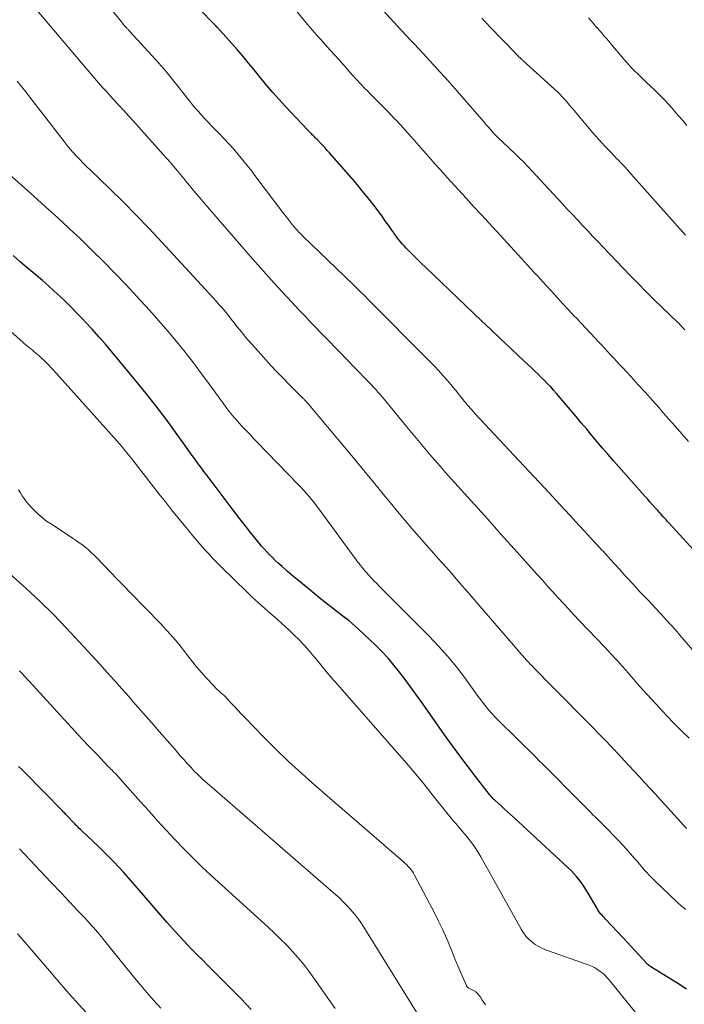
# Model space of a CAD drawing. Units: feet. Extents: x 1980000 to 1985034, y 575000 to 580000.
# Drawn here: x 1982290 to 1982418, y 575104 to 575294 of the extents above; entities that cross this region are included whole.
import ezdxf

# ---------------------------------------------------------------- set-up
doc = ezdxf.new("R2010")
doc.units = ezdxf.units.FT
doc.header["$LTSCALE"] = 100
doc.header["$MEASUREMENT"] = 0
doc.layers.add('CONTOUR INDEX', color=32, linetype='Continuous', lineweight=25)
doc.layers.add('CONTOUR INTERMEDIATE', color=40, linetype='Continuous', lineweight=15)

msp = doc.modelspace()

# ---------------------------------------------------------------- linework, layer by layer
at = {"layer": 'CONTOUR INDEX', "flags": 128}
for points, elevation in [([(1982420.86, 575190.08), (1982414.78, 575196.73), (1982414.51, 575197.03), (1982414.24, 575197.33), (1982413.97, 575197.62), (1982413.71, 575197.92), (1982413.44, 575198.22), (1982413.17, 575198.52), (1982412.91, 575198.82), (1982412.64, 575199.12), (1982412.16, 575199.64), (1982411.66, 575200.2), (1982411.15, 575200.76), (1982410.65, 575201.33), (1982410.15, 575201.89), (1982405.18, 575207.5), (1982404.12, 575208.7), (1982403.08, 575209.91), (1982402.05, 575211.12), (1982401.02, 575212.34), (1982400, 575213.57), (1982398.98, 575214.79), (1982397.95, 575216.01), (1982396.92, 575217.23), (1982393.2, 575221.59), (1982392.63, 575222.24), (1982392.06, 575222.88), (1982391.47, 575223.51), (1982390.87, 575224.13), (1982390.26, 575224.73), (1982389.64, 575225.34), (1982389.02, 575225.93), (1982388.39, 575226.53), (1982386.02, 575228.75), (1982384.2, 575230.46), (1982382.39, 575232.16), (1982380.59, 575233.88), (1982378.78, 575235.59), (1982367.96, 575245.94), (1982367.22, 575246.66), (1982366.48, 575247.38), (1982365.74, 575248.11), (1982365.01, 575248.84), (1982364.26, 575249.6), (1982363.92, 575249.97), (1982363.58, 575250.34), (1982363.25, 575250.71), (1982362.94, 575251.1), (1982362.63, 575251.5), (1982362.33, 575251.9), (1982362.03, 575252.3), (1982361.75, 575252.71), (1982361.48, 575253.11), (1982361.06, 575253.72), (1982360.63, 575254.32), (1982360.2, 575254.92), (1982359.76, 575255.52), (1982358.28, 575257.51), (1982357.07, 575259.09), (1982355.84, 575260.64), (1982354.58, 575262.16), (1982353.28, 575263.66), (1982349.53, 575267.91), (1982349.11, 575268.38), (1982348.68, 575268.85), (1982348.25, 575269.31), (1982347.81, 575269.78), (1982347.21, 575270.4), (1982347.07, 575270.54), (1982346.93, 575270.69), (1982346.79, 575270.83), (1982346.64, 575270.98), (1982346.5, 575271.12), (1982346.36, 575271.27), (1982346.22, 575271.41), (1982346.07, 575271.56), (1982346.01, 575271.62), (1982345.84, 575271.8), (1982345.67, 575271.97), (1982345.49, 575272.15), (1982345.32, 575272.33), (1982341.09, 575276.81), (1982339.86, 575278.15), (1982338.65, 575279.5), (1982337.47, 575280.88), (1982336.31, 575282.28), (1982334.76, 575284.2), (1982334.39, 575284.65), (1982334.03, 575285.1), (1982333.66, 575285.55), (1982333.3, 575286), (1982332.93, 575286.45), (1982332.56, 575286.9), (1982332.18, 575287.33), (1982331.79, 575287.77), (1982328.5, 575291.44), (1982328.4, 575291.54), (1982328.3, 575291.65), (1982328.2, 575291.76), (1982328.1, 575291.87), (1982327.98, 575292), (1982327.94, 575292.04), (1982327.9, 575292.08), (1982327.86, 575292.13), (1982327.82, 575292.17), (1982327.78, 575292.21), (1982327.74, 575292.25), (1982327.7, 575292.3), (1982327.66, 575292.34), (1982314.09, 575306.27)], 900), ([(1982418.15, 575107.06), (1982416.31, 575108.24), (1982411.33, 575111.36), (1982411.2, 575111.44), (1982411.08, 575111.53), (1982410.96, 575111.61), (1982410.84, 575111.7), (1982410.73, 575111.8), (1982410.62, 575111.9), (1982410.51, 575112), (1982410.41, 575112.11), (1982409.07, 575113.57), (1982408.3, 575114.41), (1982407.53, 575115.25), (1982406.76, 575116.08), (1982405.98, 575116.92), (1982402.6, 575120.53), (1982402.38, 575120.77), (1982402.16, 575121.01), (1982401.94, 575121.25), (1982401.73, 575121.49), (1982401.52, 575121.74), (1982401.33, 575122), (1982401.15, 575122.27), (1982400.98, 575122.54), (1982399.25, 575125.52), (1982398.84, 575126.19), (1982398.42, 575126.84), (1982397.98, 575127.47), (1982397.52, 575128.09), (1982397.03, 575128.69), (1982396.52, 575129.27), (1982395.98, 575129.83), (1982395.42, 575130.37), (1982384.91, 575140.1), (1982384.31, 575140.65), (1982383.71, 575141.19), (1982383.11, 575141.74), (1982382.51, 575142.28), (1982381.44, 575143.25), (1982381.37, 575143.31), (1982381.31, 575143.37), (1982381.24, 575143.43), (1982381.18, 575143.49), (1982381.12, 575143.55), (1982381.05, 575143.61), (1982380.99, 575143.67), (1982380.93, 575143.74), (1982380.8, 575143.89), (1982380.67, 575144.04), (1982380.55, 575144.18), (1982380.42, 575144.33), (1982380.31, 575144.48), (1982377.63, 575147.92), (1982376.19, 575149.8), (1982374.77, 575151.69), (1982373.37, 575153.6), (1982371.99, 575155.52), (1982367.15, 575162.37), (1982366.13, 575163.8), (1982365.1, 575165.21), (1982364.06, 575166.62), (1982363.02, 575168.02), (1982361.93, 575169.39), (1982360.8, 575170.72), (1982359.6, 575171.99), (1982358.37, 575173.22), (1982355.05, 575176.37), (1982354.49, 575176.89), (1982353.92, 575177.39), (1982353.33, 575177.87), (1982352.73, 575178.34), (1982352.69, 575178.37), (1982352.1, 575178.81), (1982351.52, 575179.25), (1982350.94, 575179.69), (1982350.35, 575180.13), (1982349.77, 575180.58), (1982349.2, 575181.03), (1982348.62, 575181.48), (1982348.05, 575181.94), (1982344.31, 575184.99), (1982343.33, 575185.81), (1982342.35, 575186.63), (1982341.39, 575187.47), (1982340.43, 575188.32), (1982339.66, 575189), (1982339.1, 575189.52), (1982338.55, 575190.05), (1982338.01, 575190.59), (1982337.49, 575191.14), (1982336.97, 575191.71), (1982336.47, 575192.28), (1982335.98, 575192.86), (1982335.49, 575193.45), (1982334.35, 575194.89), (1982333.3, 575196.2), (1982332.27, 575197.53), (1982331.25, 575198.87), (1982330.23, 575200.21), (1982327.16, 575204.33), (1982326.87, 575204.71), (1982326.58, 575205.1), (1982326.28, 575205.48), (1982325.99, 575205.86), (1982325.7, 575206.25), (1982325.4, 575206.63), (1982325.11, 575207.01), (1982324.83, 575207.4), (1982324.49, 575207.86), (1982324.04, 575208.47), (1982323.59, 575209.09), (1982323.15, 575209.71), (1982322.7, 575210.33), (1982319.95, 575214.18), (1982318.11, 575216.7), (1982316.23, 575219.2), (1982314.29, 575221.65), (1982312.31, 575224.07), (1982307.69, 575229.61), (1982306.44, 575231.08), (1982305.18, 575232.54), (1982303.88, 575233.97), (1982302.58, 575235.39), (1982302.01, 575235.99), (1982300.96, 575237.09), (1982299.9, 575238.17), (1982298.82, 575239.23), (1982297.73, 575240.29), (1982296.62, 575241.32), (1982295.5, 575242.33), (1982294.35, 575243.33), (1982293.2, 575244.32), (1982292.79, 575244.66), (1982291.43, 575245.81), (1982290.08, 575246.97), (1982288.74, 575248.14)], 880), ([(1982334.48, 575103.12), (1982333.54, 575104.16), (1982332.57, 575105.17), (1982331.34, 575106.41), (1982329.73, 575108.02), (1982328.12, 575109.63), (1982326.51, 575111.23), (1982324.89, 575112.84), (1982324.75, 575112.98), (1982323.08, 575114.67), (1982321.43, 575116.38), (1982319.83, 575118.14), (1982318.26, 575119.92), (1982312.64, 575126.44), (1982311.74, 575127.47), (1982310.84, 575128.5), (1982309.93, 575129.51), (1982309.01, 575130.52), (1982308.08, 575131.52), (1982307.13, 575132.5), (1982306.16, 575133.47), (1982305.18, 575134.41), (1982301.86, 575137.53), (1982301.64, 575137.74), (1982301.42, 575137.95), (1982301.21, 575138.17), (1982300.99, 575138.39), (1982300.78, 575138.61), (1982300.57, 575138.83), (1982300.36, 575139.05), (1982300.15, 575139.27), (1982299.34, 575140.12), (1982299.2, 575140.27), (1982299.05, 575140.42), (1982298.91, 575140.57), (1982298.76, 575140.72), (1982298.62, 575140.86), (1982298.47, 575141.01), (1982298.33, 575141.16), (1982298.18, 575141.31), (1982290.86, 575148.8), (1982290.3, 575149.36), (1982289.73, 575149.9)], 860)]:
    msp.add_lwpolyline(points, dxfattribs=dict(at, elevation=elevation))
at = {"layer": 'CONTOUR INTERMEDIATE', "flags": 128}
for points, elevation in [([(1982418.54, 575212.41), (1982417.25, 575213.89), (1982415.96, 575215.36), (1982414.67, 575216.84), (1982413.38, 575218.31), (1982412.97, 575218.78), (1982411.62, 575220.3), (1982410.27, 575221.82), (1982408.9, 575223.32), (1982407.53, 575224.82), (1982405.95, 575226.53), (1982405.36, 575227.16), (1982404.77, 575227.8), (1982404.18, 575228.43), (1982403.58, 575229.07), (1982402.99, 575229.7), (1982402.4, 575230.34), (1982401.8, 575230.97), (1982401.21, 575231.6), (1982400.59, 575232.25), (1982399.69, 575233.21), (1982398.79, 575234.17), (1982397.9, 575235.13), (1982397, 575236.09), (1982396.59, 575236.53), (1982395.49, 575237.71), (1982394.39, 575238.9), (1982393.3, 575240.09), (1982392.21, 575241.28), (1982391.13, 575242.47), (1982390.57, 575243.08), (1982390.01, 575243.7), (1982389.45, 575244.31), (1982388.89, 575244.92), (1982388.82, 575244.99), (1982388.23, 575245.63), (1982387.63, 575246.28), (1982387.04, 575246.92), (1982386.44, 575247.57), (1982380.21, 575254.36), (1982378.73, 575255.97), (1982377.25, 575257.58), (1982375.78, 575259.2), (1982374.31, 575260.81), (1982372.95, 575262.31), (1982372.16, 575263.18), (1982371.37, 575264.05), (1982370.59, 575264.93), (1982369.81, 575265.81), (1982369.03, 575266.69), (1982368.25, 575267.57), (1982367.47, 575268.45), (1982366.69, 575269.34), (1982365.37, 575270.84), (1982364.61, 575271.69), (1982363.86, 575272.53), (1982363.09, 575273.36), (1982362.32, 575274.19), (1982362.04, 575274.49), (1982361.4, 575275.16), (1982360.75, 575275.84), (1982360.1, 575276.51), (1982359.45, 575277.17), (1982358.79, 575277.83), (1982358.13, 575278.49), (1982357.48, 575279.16), (1982356.83, 575279.83), (1982356.42, 575280.26), (1982355.57, 575281.15), (1982354.73, 575282.04), (1982353.9, 575282.95), (1982353.08, 575283.87), (1982353.04, 575283.92), (1982352.2, 575284.86), (1982351.36, 575285.81), (1982350.51, 575286.75), (1982349.67, 575287.68), (1982348.25, 575289.25), (1982347.84, 575289.71), (1982347.42, 575290.17), (1982347.01, 575290.64), (1982346.6, 575291.11), (1982346.19, 575291.58), (1982345.79, 575292.05), (1982345.39, 575292.53), (1982345, 575293.01), (1982338.5, 575301.1)], 904), ([(1982418.69, 575155.29), (1982417.24, 575156.72), (1982415.81, 575158.17), (1982414.4, 575159.64), (1982413.01, 575161.13), (1982409.78, 575164.64), (1982409.21, 575165.26), (1982408.65, 575165.9), (1982408.09, 575166.54), (1982407.54, 575167.18), (1982406.99, 575167.83), (1982406.44, 575168.47), (1982405.87, 575169.1), (1982405.31, 575169.74), (1982405.13, 575169.93), (1982404.48, 575170.66), (1982403.81, 575171.38), (1982403.14, 575172.09), (1982402.47, 575172.8), (1982397.61, 575177.91), (1982396.57, 575179), (1982395.54, 575180.11), (1982394.51, 575181.22), (1982393.5, 575182.34), (1982392.48, 575183.46), (1982391.47, 575184.58), (1982390.46, 575185.7), (1982389.45, 575186.83), (1982385.05, 575191.74), (1982382.5, 575194.58), (1982379.96, 575197.42), (1982377.41, 575200.25), (1982374.87, 575203.09), (1982371.79, 575206.52), (1982370.79, 575207.64), (1982369.8, 575208.77), (1982368.82, 575209.91), (1982367.85, 575211.05), (1982366.88, 575212.2), (1982365.92, 575213.36), (1982364.96, 575214.51), (1982364.01, 575215.67), (1982360.04, 575220.5), (1982359.64, 575220.98), (1982359.25, 575221.45), (1982358.84, 575221.91), (1982358.43, 575222.38), (1982358.02, 575222.83), (1982357.6, 575223.29), (1982357.17, 575223.74), (1982356.74, 575224.18), (1982352.75, 575228.29), (1982351.68, 575229.4), (1982350.61, 575230.5), (1982349.54, 575231.6), (1982348.47, 575232.71), (1982347.69, 575233.5), (1982347.01, 575234.21), (1982346.32, 575234.92), (1982345.64, 575235.63), (1982344.96, 575236.34), (1982344.28, 575237.05), (1982343.6, 575237.77), (1982342.93, 575238.48), (1982342.26, 575239.21), (1982340.45, 575241.16), (1982338.89, 575242.87), (1982337.33, 575244.58), (1982335.8, 575246.32), (1982334.28, 575248.06), (1982325.22, 575258.52), (1982324.59, 575259.26), (1982323.96, 575260), (1982323.35, 575260.74), (1982322.73, 575261.49), (1982322.12, 575262.24), (1982321.51, 575262.99), (1982320.89, 575263.74), (1982320.27, 575264.49), (1982320.22, 575264.55), (1982319.57, 575265.33), (1982318.91, 575266.1), (1982318.24, 575266.86), (1982317.57, 575267.62), (1982312.83, 575272.89), (1982311.88, 575273.95), (1982310.92, 575275), (1982309.96, 575276.05), (1982309, 575277.1), (1982307.87, 575278.33), (1982307.48, 575278.76), (1982307.08, 575279.2), (1982306.69, 575279.63), (1982306.3, 575280.07), (1982305.91, 575280.51), (1982305.53, 575280.95), (1982305.14, 575281.39), (1982304.76, 575281.84), (1982292.19, 575296.65)], 892), ([(1982423.06, 575168.01), (1982416.91, 575175.14), (1982416.03, 575176.14), (1982415.15, 575177.13), (1982414.26, 575178.11), (1982413.36, 575179.09), (1982413.08, 575179.38), (1982412.31, 575180.2), (1982411.54, 575181.02), (1982410.77, 575181.84), (1982410, 575182.65), (1982409.23, 575183.47), (1982408.47, 575184.3), (1982407.71, 575185.12), (1982406.96, 575185.95), (1982406.33, 575186.64), (1982405.27, 575187.82), (1982404.2, 575188.99), (1982403.13, 575190.17), (1982402.06, 575191.34), (1982401.97, 575191.44), (1982400.86, 575192.65), (1982399.74, 575193.87), (1982398.62, 575195.09), (1982397.5, 575196.3), (1982395.78, 575198.15), (1982393.8, 575200.29), (1982391.82, 575202.43), (1982389.83, 575204.56), (1982387.84, 575206.69), (1982377.5, 575217.79), (1982377.2, 575218.12), (1982376.9, 575218.45), (1982376.6, 575218.78), (1982376.31, 575219.12), (1982376.02, 575219.46), (1982375.73, 575219.8), (1982375.45, 575220.15), (1982375.17, 575220.5), (1982374.77, 575221), (1982374.3, 575221.61), (1982373.81, 575222.2), (1982373.32, 575222.8), (1982372.83, 575223.38), (1982372.21, 575224.11), (1982371.39, 575225.05), (1982370.55, 575225.97), (1982369.7, 575226.88), (1982368.83, 575227.77), (1982356.79, 575239.92), (1982356.45, 575240.26), (1982356.11, 575240.59), (1982355.77, 575240.93), (1982355.43, 575241.26), (1982355.09, 575241.59), (1982354.75, 575241.92), (1982354.41, 575242.26), (1982354.06, 575242.59), (1982344.42, 575251.89), (1982344.21, 575252.1), (1982344, 575252.31), (1982343.79, 575252.52), (1982343.58, 575252.73), (1982343.38, 575252.95), (1982343.18, 575253.17), (1982342.99, 575253.39), (1982342.8, 575253.62), (1982342.36, 575254.15), (1982341.96, 575254.65), (1982341.56, 575255.15), (1982341.17, 575255.65), (1982340.78, 575256.16), (1982335.4, 575263.32), (1982334.57, 575264.4), (1982333.73, 575265.48), (1982332.87, 575266.53), (1982332, 575267.58), (1982331.11, 575268.61), (1982330.2, 575269.63), (1982329.27, 575270.62), (1982328.33, 575271.61), (1982326.87, 575273.1), (1982326.24, 575273.75), (1982325.61, 575274.42), (1982324.99, 575275.1), (1982324.38, 575275.78), (1982323.78, 575276.47), (1982323.19, 575277.17), (1982322.61, 575277.89), (1982322.05, 575278.6), (1982320.64, 575280.42), (1982319.35, 575282.03), (1982318.04, 575283.63), (1982316.69, 575285.19), (1982315.31, 575286.73), (1982311.15, 575291.27), (1982311.07, 575291.35), (1982310.98, 575291.44), (1982310.9, 575291.53), (1982310.82, 575291.61), (1982310.73, 575291.7), (1982310.65, 575291.79), (1982310.57, 575291.87), (1982310.49, 575291.96), (1982310.27, 575292.21), (1982310.08, 575292.43), (1982309.89, 575292.65), (1982309.71, 575292.87), (1982309.53, 575293.09), (1982306.99, 575296.25)], 896), ([(1982417.86, 575233.85), (1982417.73, 575233.99), (1982417.6, 575234.13), (1982417.47, 575234.27), (1982417.34, 575234.42), (1982417.3, 575234.47), (1982417.19, 575234.58), (1982417.08, 575234.7), (1982416.97, 575234.81), (1982416.86, 575234.92), (1982416.67, 575235.12), (1982416.66, 575235.13), (1982416.64, 575235.15), (1982416.63, 575235.16), (1982416.61, 575235.17), (1982416.55, 575235.23), (1982416.54, 575235.25), (1982416.52, 575235.26), (1982416.5, 575235.28), (1982416.49, 575235.29), (1982413.42, 575238.23), (1982411.88, 575239.72), (1982410.36, 575241.23), (1982408.85, 575242.76), (1982407.36, 575244.3), (1982402.15, 575249.76), (1982401.16, 575250.81), (1982400.17, 575251.85), (1982399.18, 575252.9), (1982398.19, 575253.95), (1982397.21, 575255), (1982396.23, 575256.05), (1982395.25, 575257.11), (1982394.27, 575258.17), (1982390.99, 575261.72), (1982390.16, 575262.61), (1982389.33, 575263.51), (1982388.49, 575264.4), (1982387.66, 575265.28), (1982386.81, 575266.16), (1982385.96, 575267.03), (1982385.08, 575267.88), (1982384.2, 575268.72), (1982382.59, 575270.22), (1982382.35, 575270.44), (1982382.12, 575270.66), (1982381.88, 575270.89), (1982381.65, 575271.12), (1982381.54, 575271.23), (1982381.36, 575271.41), (1982381.19, 575271.59), (1982381.03, 575271.77), (1982380.86, 575271.95), (1982380.7, 575272.14), (1982380.54, 575272.33), (1982380.37, 575272.51), (1982380.21, 575272.7), (1982380.1, 575272.83), (1982379.89, 575273.08), (1982379.67, 575273.33), (1982379.45, 575273.58), (1982379.24, 575273.83), (1982372.77, 575281.27), (1982371.78, 575282.4), (1982370.77, 575283.53), (1982369.75, 575284.65), (1982368.72, 575285.76), (1982368.24, 575286.28), (1982367.45, 575287.12), (1982366.66, 575287.97), (1982365.86, 575288.81), (1982365.07, 575289.65), (1982364.28, 575290.5), (1982363.49, 575291.34), (1982362.7, 575292.19), (1982361.92, 575293.04), (1982359.21, 575295.98)], 908), ([(1982417.97, 575252.05), (1982407.5, 575263.88), (1982406.87, 575264.58), (1982406.24, 575265.27), (1982405.6, 575265.95), (1982404.96, 575266.63), (1982404.86, 575266.73), (1982404.26, 575267.36), (1982403.67, 575267.98), (1982403.07, 575268.6), (1982402.47, 575269.22), (1982401.88, 575269.85), (1982401.29, 575270.48), (1982400.72, 575271.13), (1982400.16, 575271.79), (1982396.6, 575276.04), (1982396.15, 575276.58), (1982395.69, 575277.11), (1982395.22, 575277.64), (1982394.76, 575278.17), (1982394.28, 575278.69), (1982393.79, 575279.2), (1982393.29, 575279.69), (1982392.77, 575280.17), (1982386.72, 575285.69), (1982386.61, 575285.8), (1982386.49, 575285.9), (1982386.38, 575286.01), (1982386.26, 575286.11), (1982386.18, 575286.18), (1982386.11, 575286.25), (1982386.03, 575286.32), (1982385.96, 575286.39), (1982385.89, 575286.47), (1982385.87, 575286.49), (1982385.81, 575286.55), (1982385.75, 575286.61), (1982385.69, 575286.67), (1982385.63, 575286.74), (1982385.57, 575286.8), (1982385.51, 575286.86), (1982385.45, 575286.92), (1982385.39, 575286.98), (1982380.32, 575292.23), (1982379.8, 575292.77), (1982379.3, 575293.3), (1982378.79, 575293.84)], 912), ([(1982418.26, 575273.17), (1982417.45, 575274.11), (1982416.64, 575275.06), (1982415.83, 575276), (1982415.71, 575276.15), (1982414.82, 575277.16), (1982413.92, 575278.14), (1982412.98, 575279.1), (1982412.02, 575280.03), (1982410.5, 575281.47), (1982409.93, 575282.01), (1982409.37, 575282.55), (1982408.8, 575283.09), (1982408.24, 575283.64), (1982407.69, 575284.2), (1982407.15, 575284.76), (1982406.62, 575285.34), (1982406.11, 575285.94), (1982403.65, 575288.88), (1982403.22, 575289.39), (1982402.8, 575289.89), (1982402.37, 575290.39), (1982401.94, 575290.89), (1982401.51, 575291.39), (1982401.08, 575291.89), (1982400.64, 575292.38), (1982400.2, 575292.87), (1982399.31, 575293.86)], 916), ([(1982418.19, 575137.95), (1982417.05, 575139.19), (1982415.13, 575141.3), (1982414.14, 575142.4), (1982413.14, 575143.49), (1982412.13, 575144.59), (1982411.13, 575145.68), (1982410.12, 575146.77), (1982409.12, 575147.86), (1982408.11, 575148.95), (1982407.11, 575150.04), (1982404.9, 575152.45), (1982404.67, 575152.68), (1982404.45, 575152.92), (1982404.23, 575153.16), (1982404.01, 575153.4), (1982403.78, 575153.64), (1982403.56, 575153.87), (1982403.33, 575154.11), (1982403.11, 575154.34), (1982398.33, 575159.22), (1982396.86, 575160.71), (1982395.39, 575162.21), (1982393.91, 575163.71), (1982392.43, 575165.2), (1982388.82, 575168.85), (1982388.47, 575169.21), (1982388.12, 575169.58), (1982387.77, 575169.94), (1982387.43, 575170.32), (1982387, 575170.79), (1982386.88, 575170.93), (1982386.75, 575171.07), (1982386.63, 575171.2), (1982386.51, 575171.34), (1982386.4, 575171.48), (1982386.28, 575171.62), (1982386.16, 575171.75), (1982386.04, 575171.89), (1982385.95, 575171.99), (1982385.79, 575172.18), (1982385.63, 575172.37), (1982385.47, 575172.55), (1982385.3, 575172.74), (1982377.69, 575181.59), (1982376.12, 575183.41), (1982374.54, 575185.23), (1982372.96, 575187.04), (1982371.36, 575188.84), (1982371.02, 575189.23), (1982369.6, 575190.83), (1982368.18, 575192.44), (1982366.77, 575194.06), (1982365.37, 575195.68), (1982363.98, 575197.31), (1982362.59, 575198.95), (1982361.23, 575200.6), (1982359.87, 575202.26), (1982359.34, 575202.92), (1982357.72, 575204.91), (1982356.09, 575206.9), (1982354.45, 575208.88), (1982352.81, 575210.85), (1982345.48, 575219.58), (1982345.36, 575219.72), (1982345.24, 575219.86), (1982345.12, 575219.99), (1982345, 575220.12), (1982344.88, 575220.25), (1982344.75, 575220.38), (1982344.63, 575220.51), (1982344.5, 575220.64), (1982341.91, 575223.24), (1982340.5, 575224.68), (1982339.11, 575226.13), (1982337.74, 575227.61), (1982336.39, 575229.11), (1982333.99, 575231.83), (1982333.41, 575232.49), (1982332.84, 575233.17), (1982332.28, 575233.85), (1982331.73, 575234.54), (1982331.19, 575235.24), (1982330.64, 575235.93), (1982330.09, 575236.62), (1982329.53, 575237.31), (1982329.51, 575237.33), (1982328.94, 575238.03), (1982328.35, 575238.71), (1982327.76, 575239.39), (1982327.16, 575240.05), (1982317.28, 575250.76), (1982314.84, 575253.36), (1982312.37, 575255.94), (1982309.85, 575258.47), (1982307.3, 575260.97), (1982303.49, 575264.64), (1982302.83, 575265.29), (1982302.17, 575265.94), (1982301.53, 575266.61), (1982300.89, 575267.27), (1982300.27, 575267.96), (1982299.66, 575268.65), (1982299.07, 575269.36), (1982298.5, 575270.09), (1982291.92, 575278.63), (1982291.12, 575279.66), (1982290.32, 575280.68), (1982289.51, 575281.69)], 888), ([(1982417.96, 575122.37), (1982417.7, 575122.6), (1982417.44, 575122.83), (1982417.17, 575123.07), (1982416.91, 575123.31), (1982416.66, 575123.54), (1982416.4, 575123.78), (1982412.01, 575127.95), (1982411.5, 575128.45), (1982411, 575128.96), (1982410.52, 575129.48), (1982410.06, 575130.01), (1982409.59, 575130.55), (1982409.13, 575131.09), (1982408.66, 575131.63), (1982408.2, 575132.16), (1982406.62, 575133.96), (1982405.79, 575134.88), (1982404.96, 575135.79), (1982404.1, 575136.68), (1982403.23, 575137.56), (1982402.34, 575138.45), (1982401.91, 575138.88), (1982401.48, 575139.31), (1982401.05, 575139.74), (1982400.62, 575140.17), (1982400.19, 575140.6), (1982399.76, 575141.03), (1982399.33, 575141.47), (1982398.91, 575141.9), (1982394.55, 575146.3), (1982393.88, 575146.97), (1982393.22, 575147.64), (1982392.55, 575148.31), (1982391.88, 575148.98), (1982391.2, 575149.65), (1982390.53, 575150.31), (1982389.86, 575150.98), (1982389.18, 575151.64), (1982381.9, 575158.82), (1982381.31, 575159.42), (1982380.74, 575160.04), (1982380.19, 575160.69), (1982379.66, 575161.34), (1982379.15, 575162.01), (1982378.64, 575162.69), (1982378.13, 575163.36), (1982377.63, 575164.04), (1982375.52, 575166.93), (1982373.92, 575169.01), (1982372.26, 575171.05), (1982370.51, 575173.01), (1982368.69, 575174.91), (1982362.35, 575181.3), (1982361.58, 575182.07), (1982360.82, 575182.84), (1982360.05, 575183.6), (1982359.29, 575184.37), (1982358.49, 575185.17), (1982358.13, 575185.54), (1982357.77, 575185.91), (1982357.42, 575186.29), (1982357.07, 575186.67), (1982357, 575186.75), (1982356.69, 575187.1), (1982356.39, 575187.46), (1982356.09, 575187.81), (1982355.79, 575188.17), (1982355.5, 575188.53), (1982355.21, 575188.9), (1982354.93, 575189.27), (1982354.65, 575189.64), (1982347.47, 575199.43), (1982347.02, 575200.04), (1982346.56, 575200.64), (1982346.08, 575201.23), (1982345.6, 575201.81), (1982345.11, 575202.39), (1982344.61, 575202.95), (1982344.1, 575203.51), (1982343.58, 575204.06), (1982335.5, 575212.41), (1982334.94, 575212.99), (1982334.38, 575213.58), (1982333.81, 575214.16), (1982333.25, 575214.74), (1982332.69, 575215.33), (1982332.14, 575215.92), (1982331.62, 575216.54), (1982331.1, 575217.16), (1982330.88, 575217.42), (1982330.27, 575218.19), (1982329.67, 575218.96), (1982329.08, 575219.75), (1982328.5, 575220.54), (1982326.5, 575223.31), (1982324.95, 575225.41), (1982323.37, 575227.5), (1982321.76, 575229.56), (1982320.13, 575231.6), (1982318.45, 575233.62), (1982316.75, 575235.6), (1982315.01, 575237.56), (1982313.24, 575239.48), (1982310.35, 575242.58), (1982308.23, 575244.8), (1982306.09, 575247), (1982303.91, 575249.15), (1982301.7, 575251.28), (1982299.46, 575253.38), (1982297.21, 575255.47), (1982294.94, 575257.54), (1982292.66, 575259.6), (1982286.78, 575264.87)], 884), ([(1982409.22, 575101.51), (1982403.51, 575108.59), (1982403.07, 575109.1), (1982402.61, 575109.58), (1982402.12, 575110.03), (1982401.6, 575110.45), (1982401.06, 575110.83), (1982400.49, 575111.18), (1982399.9, 575111.47), (1982399.28, 575111.72), (1982391.23, 575114.56), (1982390.48, 575114.87), (1982389.77, 575115.23), (1982389.09, 575115.65), (1982388.44, 575116.13), (1982387.85, 575116.67), (1982387.3, 575117.25), (1982386.83, 575117.89), (1982386.4, 575118.57), (1982378.63, 575132.51), (1982378.07, 575133.46), (1982377.47, 575134.38), (1982376.82, 575135.27), (1982376.14, 575136.13), (1982375.52, 575136.87), (1982375.12, 575137.34), (1982374.72, 575137.81), (1982374.32, 575138.28), (1982373.92, 575138.75), (1982373.52, 575139.23), (1982373.12, 575139.7), (1982372.72, 575140.18), (1982372.34, 575140.66), (1982369.48, 575144.24), (1982367.65, 575146.51), (1982365.8, 575148.75), (1982363.92, 575150.97), (1982362.01, 575153.17), (1982351.06, 575165.64), (1982349.99, 575166.89), (1982348.92, 575168.14), (1982347.86, 575169.41), (1982346.82, 575170.69), (1982346.59, 575170.97), (1982345.65, 575172.09), (1982344.68, 575173.19), (1982343.67, 575174.25), (1982342.63, 575175.28), (1982341.56, 575176.29), (1982340.48, 575177.28), (1982339.39, 575178.25), (1982338.28, 575179.21), (1982338.17, 575179.3), (1982337.01, 575180.3), (1982335.86, 575181.33), (1982334.74, 575182.38), (1982333.63, 575183.44), (1982328.84, 575188.15), (1982328.01, 575188.99), (1982327.19, 575189.83), (1982326.39, 575190.7), (1982325.59, 575191.57), (1982324.82, 575192.46), (1982324.04, 575193.35), (1982323.28, 575194.25), (1982322.53, 575195.16), (1982321.59, 575196.3), (1982320.37, 575197.78), (1982319.17, 575199.27), (1982317.98, 575200.78), (1982316.79, 575202.28), (1982312.16, 575208.22), (1982311.74, 575208.77), (1982311.31, 575209.3), (1982310.88, 575209.84), (1982310.46, 575210.38), (1982310.02, 575210.91), (1982309.58, 575211.44), (1982309.13, 575211.96), (1982308.68, 575212.47), (1982296.45, 575226.1), (1982296.01, 575226.58), (1982295.56, 575227.05), (1982295.1, 575227.52), (1982294.64, 575227.97), (1982294.3, 575228.3), (1982293.99, 575228.58), (1982293.68, 575228.86), (1982293.37, 575229.14), (1982293.05, 575229.41), (1982293.01, 575229.44), (1982292.71, 575229.69), (1982292.41, 575229.94), (1982292.11, 575230.19), (1982291.8, 575230.44), (1982291.5, 575230.69), (1982291.2, 575230.94), (1982290.9, 575231.19), (1982290.61, 575231.45), (1982280.86, 575240.15)], 876), ([(1982289.74, 575203.1), (1982290.11, 575202.53), (1982290.47, 575201.96), (1982290.84, 575201.4), (1982291.24, 575200.85), (1982291.67, 575200.33), (1982292.12, 575199.83), (1982292.7, 575199.24), (1982293.48, 575198.48), (1982294.29, 575197.76), (1982295.15, 575197.09), (1982296.05, 575196.47), (1982300.25, 575193.72), (1982300.85, 575193.32), (1982301.43, 575192.91), (1982302.01, 575192.48), (1982302.57, 575192.04), (1982303.12, 575191.59), (1982303.66, 575191.12), (1982304.18, 575190.62), (1982304.68, 575190.12), (1982306.2, 575188.52), (1982307.46, 575187.21), (1982308.72, 575185.9), (1982309.98, 575184.6), (1982311.25, 575183.29), (1982317.02, 575177.37), (1982318.26, 575176.05), (1982319.46, 575174.71), (1982320.61, 575173.32), (1982321.72, 575171.9), (1982322.09, 575171.41), (1982323.01, 575170.23), (1982323.96, 575169.06), (1982324.93, 575167.93), (1982325.93, 575166.81), (1982327.39, 575165.23), (1982327.68, 575164.92), (1982327.99, 575164.62), (1982328.3, 575164.34), (1982328.63, 575164.07), (1982328.95, 575163.79), (1982329.26, 575163.51), (1982329.57, 575163.21), (1982329.86, 575162.91), (1982330.59, 575162.11), (1982331.24, 575161.4), (1982331.9, 575160.69), (1982332.56, 575159.99), (1982333.23, 575159.29), (1982336.72, 575155.7), (1982339.16, 575153.25), (1982341.65, 575150.84), (1982344.2, 575148.5), (1982346.8, 575146.2), (1982363.77, 575131.52), (1982364.08, 575131.24), (1982364.38, 575130.95), (1982364.67, 575130.65), (1982364.95, 575130.34), (1982365.21, 575130.02), (1982365.46, 575129.68), (1982365.68, 575129.33), (1982365.88, 575128.97), (1982369.78, 575121.56), (1982370.49, 575120.14), (1982371.18, 575118.72), (1982371.83, 575117.27), (1982372.45, 575115.82), (1982372.54, 575115.6), (1982373.1, 575114.24), (1982373.66, 575112.89), (1982374.23, 575111.53), (1982374.8, 575110.18), (1982375.85, 575107.71), (1982375.9, 575107.6), (1982375.97, 575107.5), (1982376.05, 575107.42), (1982376.15, 575107.34), (1982376.25, 575107.27), (1982376.35, 575107.2), (1982376.46, 575107.14), (1982376.57, 575107.08), (1982377.23, 575106.75), (1982377.64, 575106.5), (1982378.01, 575106.2), (1982378.33, 575105.84), (1982378.6, 575105.44), (1982378.64, 575105.36), (1982378.91, 575104.9), (1982379.19, 575104.44), (1982379.5, 575104)], 872), ([(1982366.24, 575102.6), (1982356.11, 575118.96), (1982355.54, 575119.83), (1982354.95, 575120.67), (1982354.31, 575121.49), (1982353.65, 575122.29), (1982352.96, 575123.05), (1982352.24, 575123.8), (1982351.49, 575124.51), (1982350.73, 575125.21), (1982326.43, 575146.28), (1982325.68, 575146.94), (1982324.95, 575147.61), (1982324.24, 575148.3), (1982323.53, 575149), (1982322.85, 575149.72), (1982322.17, 575150.45), (1982321.5, 575151.19), (1982320.85, 575151.93), (1982319.83, 575153.11), (1982318.83, 575154.27), (1982317.82, 575155.44), (1982316.81, 575156.6), (1982315.8, 575157.75), (1982314.79, 575158.91), (1982313.78, 575160.07), (1982312.76, 575161.22), (1982311.75, 575162.38), (1982310.99, 575163.24), (1982309.6, 575164.82), (1982308.2, 575166.4), (1982306.79, 575167.97), (1982305.38, 575169.53), (1982301.49, 575173.81), (1982298.99, 575176.48), (1982296.44, 575179.1), (1982293.82, 575181.65), (1982291.15, 575184.15), (1982286.86, 575188.03)], 868), ([(1982350.59, 575103.31), (1982346.55, 575109.13), (1982345.58, 575110.47), (1982344.57, 575111.78), (1982343.52, 575113.05), (1982342.43, 575114.29), (1982341.3, 575115.5), (1982340.14, 575116.68), (1982338.96, 575117.83), (1982337.75, 575118.96), (1982326.81, 575128.91), (1982325.01, 575130.59), (1982323.24, 575132.29), (1982321.52, 575134.04), (1982319.82, 575135.81), (1982318.15, 575137.61), (1982316.49, 575139.42), (1982314.84, 575141.25), (1982313.21, 575143.08), (1982309.25, 575147.54), (1982308.96, 575147.87), (1982308.66, 575148.19), (1982308.36, 575148.5), (1982308.05, 575148.81), (1982307.59, 575149.28), (1982307.51, 575149.35), (1982307.44, 575149.43), (1982307.37, 575149.51), (1982307.29, 575149.58), (1982307.22, 575149.66), (1982307.15, 575149.74), (1982307.07, 575149.82), (1982307, 575149.9), (1982305.51, 575151.49), (1982305.06, 575151.96), (1982304.62, 575152.42), (1982304.17, 575152.88), (1982303.72, 575153.33), (1982303.26, 575153.79), (1982302.82, 575154.25), (1982302.38, 575154.72), (1982301.94, 575155.19), (1982291.85, 575166.19), (1982291.58, 575166.47), (1982291.32, 575166.76), (1982291.06, 575167.05), (1982290.8, 575167.34), (1982290.43, 575167.75), (1982290.36, 575167.83), (1982290.29, 575167.91), (1982290.21, 575167.99), (1982290.14, 575168.06), (1982290.06, 575168.14), (1982289.99, 575168.21), (1982289.91, 575168.29)], 864), ([(1982317.08, 575103.38), (1982315.71, 575104.91), (1982314.36, 575106.46), (1982313.04, 575108.02), (1982311.73, 575109.6), (1982306.05, 575116.6), (1982305.67, 575117.07), (1982305.29, 575117.53), (1982304.9, 575117.99), (1982304.52, 575118.45), (1982304.13, 575118.9), (1982303.73, 575119.35), (1982303.33, 575119.8), (1982302.93, 575120.24), (1982302.89, 575120.28), (1982302.46, 575120.75), (1982302.04, 575121.2), (1982301.61, 575121.66), (1982301.17, 575122.12), (1982298, 575125.47), (1982295.98, 575127.6), (1982293.96, 575129.73), (1982291.95, 575131.86), (1982289.94, 575134)], 856), ([(1982312.27, 575092.03), (1982300.77, 575104.73), (1982300.17, 575105.39), (1982299.57, 575106.06), (1982298.98, 575106.73), (1982298.39, 575107.4), (1982297.8, 575108.07), (1982297.21, 575108.75), (1982296.63, 575109.42), (1982296.05, 575110.1), (1982290.16, 575117), (1982289.56, 575117.7)], 852)]:
    msp.add_lwpolyline(points, dxfattribs=dict(at, elevation=elevation))

doc.saveas('drawing.dxf')
